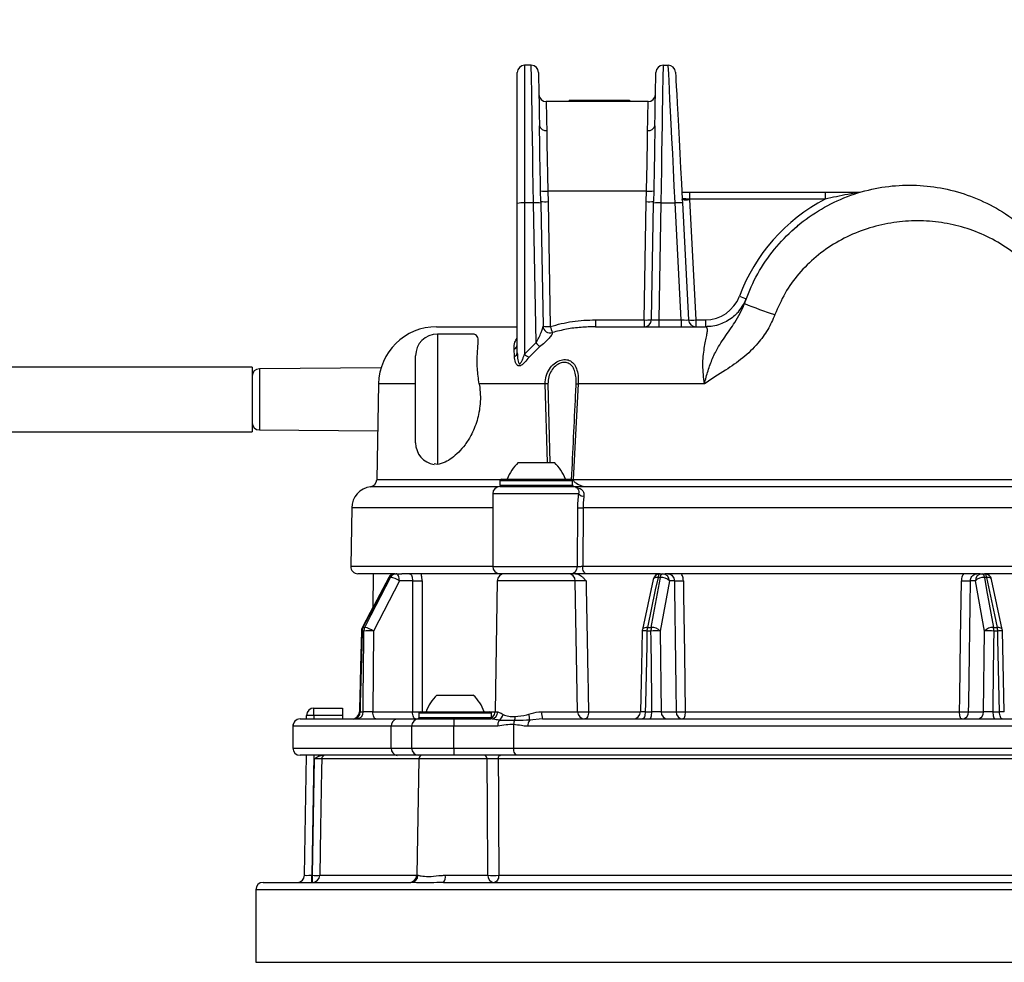
# Model space of a CAD drawing. Units: millimetres. Extents: x 664 to 2960, y 507 to 2635.
# Drawn here: x 1083 to 1218, y 2096 to 2226 of the extents above; entities that cross this region are included whole.
import ezdxf

# ---------------------------------------------------------------- set-up
doc = ezdxf.new("R2010")
doc.units = ezdxf.units.MM
doc.header["$LTSCALE"] = 10
doc.layers.add('MAßLINIE_ZEICHNUNGEN', color=8, linetype='Continuous')
doc.styles.add('SLDTEXTSTYLE0', font='TXT', dxfattribs={"width": 0.605})
doc.dimstyles.new('SLDDIMSTYLE0', dxfattribs={"dimtxt": 30.819824, "dimasz": 30, "dimexe": 0, "dimexo": 0.0625, "dimgap": 7.704956, "dimtad": 1, "dimdec": 0, "dimrnd": 1e-09, "dimzin": 12, "dimdsep": 46, "dimtxsty": 'SLDTEXTSTYLE0', "dimsah": 1, "dimcen": 0.09, "dimadec": 0, "dimazin": 3, "dimtfac": 1, "dimtdec": 0, "dimtofl": 0, "dimtmove": 0, "dimatfit": 3, "dimfxl": 0, "dimfrac": 2, "dimtolj": 1, "dimtzin": 12, "dimarcsym": 0})

# ---------------------------------------------------------------- blocks, each defined once
blk = doc.blocks.new('_D')
at = {"layer": 'MAßLINIE_ZEICHNUNGEN', "color": 7}
for p, q in [((1218.41, 2531), (695.81, 2531)), ((705.81, 1877.09), (705.81, 2531)), ((892.56, 1877.09), (695.81, 1877.09))]:
    blk.add_line(p, q, dxfattribs=at)
for points in [[(705.81, 2531), (701.31, 2501), (710.31, 2501)], [(705.81, 1877.09), (710.31, 1907.09), (701.31, 1907.09)]]:
    blk.add_solid(points, dxfattribs=at)
at = {"layer": 'MAßLINIE_ZEICHNUNGEN', "color": 7, "insert": (664.88, 2194.03), "char_height": 31.75, "attachment_point": 1, "rotation": 90, "style": 'SLDTEXTSTYLE0'}
blk.add_mtext('654', dxfattribs=at)

msp = doc.modelspace()

# ---------------------------------------------------------------- linework, layer by layer
at = {"color": 7, "linetype": 'Continuous', "lineweight": 25}
for p, q in [((1152.06, 2219.59), (1152.06, 2200.64)), ((1152.99, 2219.59), (1152.06, 2219.59)), ((1171.13, 2219.59), (1171.84, 2219.59)), ((1151.06, 2200.58), (1151.06, 2218.59)), ((1169.07, 2214.59), (1155.04, 2214.59)), ((1158.18, 2214.79), (1158.18, 2214.59)), ((1158.18, 2214.79), (1159.05, 2214.79)), ((1159.05, 2214.79), (1159.05, 2214.59)), ((1159.05, 2214.79), (1159.09, 2214.79)), ((1159.09, 2214.79), (1159.09, 2214.59)), ((1159.09, 2214.79), (1159.14, 2214.79)), ((1159.14, 2214.79), (1159.14, 2214.59)), ((1159.14, 2214.79), (1160.48, 2214.79)), ((1160.48, 2214.79), (1160.48, 2214.59)), ((1160.48, 2214.79), (1165.54, 2214.79)), ((1165.54, 2214.79), (1165.54, 2214.59)), ((1165.54, 2214.79), (1165.61, 2214.79)), ((1165.61, 2214.59), (1165.61, 2214.79)), ((1165.61, 2214.79), (1166.5, 2214.79)), ((1166.5, 2214.79), (1166.5, 2214.59)), ((1154.3, 2200.86), (1154.27, 2202.3)), ((1155.27, 2202.27), (1155.3, 2200.83)), ((1168.84, 2202.27), (1155.27, 2202.27)), ((1168.82, 2200.83), (1168.84, 2202.27)), ((1169.84, 2202.3), (1169.82, 2200.86)), ((1174.76, 2202.11), (1174.76, 2201.16)), ((1174.76, 2202.11), (1193.42, 2202.11)), ((1193.42, 2202.11), (1193.42, 2201.16)), ((1151.06, 2180), (1151.06, 2200.58)), ((1153.3, 2200.64), (1152.06, 2200.64)), ((1152.06, 2200.64), (1152.06, 2179.8)), ((1153.64, 2181.42), (1153.3, 2200.64)), ((1154.3, 2200.86), (1154.3, 2200.6)), ((1154.3, 2200.6), (1154.6, 2183.67)), ((1155.3, 2200.83), (1155.6, 2183.63)), ((1168.53, 2184.54), (1168.82, 2200.83)), ((1169.53, 2184.57), (1169.81, 2200.6)), ((1169.81, 2200.6), (1169.82, 2200.86)), ((1170.81, 2200.64), (1170.53, 2184.54)), ((1170.81, 2200.64), (1172.79, 2200.64)), ((1173.63, 2184.54), (1172.79, 2200.64)), ((1173.76, 2201.16), (1173.76, 2201.17)), ((1173.76, 2201.09), (1173.76, 2201.16)), ((1173.76, 2201.09), (1173.79, 2200.64)), ((1173.79, 2200.64), (1174.63, 2184.54)), ((1174.76, 2201.16), (1174.76, 2201.09)), ((1193.42, 2201.16), (1174.76, 2201.16)), ((1174.76, 2201.09), (1175.63, 2184.54)), ((1161.83, 2184.54), (1161.83, 2183.59)), ((1161.83, 2184.54), (1168.53, 2184.54)), ((1168.53, 2184.54), (1168.53, 2183.59)), ((1170.53, 2184.54), (1173.63, 2184.54)), ((1170.53, 2184.54), (1170.53, 2183.59)), ((1173.63, 2184.54), (1173.63, 2183.59)), ((1175.63, 2184.54), (1175.63, 2183.59)), ((1175.63, 2184.54), (1176.95, 2184.54)), ((1176.95, 2184.54), (1176.95, 2183.59)), ((1139.95, 2183.59), (1151.06, 2183.59)), ((1144.62, 2182.59), (1140.06, 2182.59)), ((1140.06, 2182.59), (1140.06, 2164.62)), ((1155.88, 2182.79), (1155.88, 2182.79)), ((1161.83, 2183.59), (1176.95, 2183.59)), ((1152.06, 2179.8), (1153.64, 2181.42)), ((1150.67, 2179.51), (1150.62, 2180.51)), ((1154.13, 2180.82), (1152.65, 2179.38)), ((1137.06, 2167.59), (1137.06, 2179.59)), ((1114.56, 2178.04), (1014.56, 2178.04)), ((1114.56, 2178.04), (1114.56, 2169.14)), ((1132.31, 2177.94), (1115.55, 2177.8)), ((1115.55, 2177.8), (1115.55, 2169.7)), ((1131.95, 2175.73), (1131.72, 2162.54)), ((1137.06, 2175.73), (1131.95, 2175.73)), ((1154.9, 2175.73), (1145.81, 2175.73)), ((1155.22, 2164.89), (1154.9, 2175.73)), ((1155.28, 2175.75), (1155.53, 2164.89)), ((1159.46, 2175.73), (1158.77, 2162.54)), ((1176.83, 2175.73), (1159.46, 2175.73)), ((1014.56, 2169.14), (1114.56, 2169.14)), ((1115.55, 2169.7), (1115.55, 2169.38)), ((1115.55, 2169.38), (1131.84, 2169.24)), ((1140.06, 2164.62), (1139.62, 2164.71)), ((1151.17, 2164.89), (1153.67, 2164.89)), ((1153.67, 2164.89), (1156.17, 2164.89)), ((1131.72, 2162.54), (1148.74, 2162.54)), ((1148.67, 2162.39), (1148.67, 2161.79)), ((1158.67, 2162.39), (1148.67, 2162.39)), ((1148.87, 2162.59), (1158.47, 2162.59)), ((1158.67, 2161.79), (1158.67, 2162.39)), ((1158.77, 2162.54), (1227.34, 2162.54)), ((1148.45, 2161.56), (1130.86, 2161.56)), ((1148.67, 2161.79), (1153.67, 2161.79)), ((1148.67, 2161.59), (1158.67, 2161.59)), ((1153.67, 2161.79), (1158.67, 2161.79)), ((1158.8, 2161.59), (1158.67, 2161.86)), ((1158.67, 2161.59), (1160.29, 2161.59)), ((1227.21, 2161.56), (1158.9, 2161.56)), ((1147.67, 2160.59), (1147.67, 2150.59)), ((1159.53, 2160.59), (1147.67, 2160.59)), ((1128.26, 2158.64), (1128.12, 2150.61)), ((1147.67, 2158.64), (1128.26, 2158.64)), ((1159.33, 2150.59), (1159.38, 2158.65)), ((1160.11, 2158.64), (1160.06, 2150.61)), ((1226.01, 2158.64), (1160.11, 2158.64)), ((1128.12, 2150.61), (1147.67, 2150.61)), ((1147.67, 2150.59), (1159.33, 2150.59)), ((1160.06, 2150.61), (1226.05, 2150.61)), ((1134.25, 2149.59), (1129.12, 2149.59)), ((1133.37, 2149.06), (1129.71, 2142.16)), ((1131.23, 2149.59), (1131.19, 2144.95)), ((1134.82, 2148.61), (1131.26, 2141.7)), ((1133.61, 2149.09), (1133.47, 2149.09)), ((1134.25, 2149.59), (1134.39, 2149.59)), ((1134.39, 2149.59), (1135.18, 2149.59)), ((1136.64, 2148.61), (1134.82, 2148.61)), ((1148.67, 2149.59), (1135.18, 2149.59)), ((1148.31, 2148.61), (1147.99, 2130.57)), ((1159.04, 2148.61), (1148.31, 2148.61)), ((1158.39, 2149.59), (1148.67, 2149.59)), ((1159.36, 2130.57), (1159.04, 2148.61)), ((1170.73, 2149.59), (1160.57, 2149.59)), ((1169.76, 2148.8), (1168.28, 2141.9)), ((1170.2, 2149.59), (1170.04, 2149.3)), ((1170.76, 2149.09), (1170.44, 2149.09)), ((1170.73, 2149.59), (1171.05, 2149.59)), ((1171.99, 2148.61), (1170.74, 2141.7)), ((1171.05, 2149.59), (1171.35, 2149.59)), ((1214.77, 2149.59), (1171.41, 2149.59)), ((1172.68, 2148.61), (1171.99, 2148.61)), ((1214.12, 2148.61), (1213.44, 2148.61)), ((1215.37, 2141.7), (1214.12, 2148.61)), ((1214.77, 2149.59), (1215.06, 2149.59)), ((1215.06, 2149.59), (1215.38, 2149.59)), ((1215.68, 2149.09), (1215.36, 2149.09)), ((1225.54, 2149.59), (1215.38, 2149.59)), ((1216.03, 2149.33), (1215.94, 2149.59)), ((1217.83, 2141.9), (1216.36, 2148.8)), ((1129.59, 2141.71), (1129.48, 2136.71)), ((1129.93, 2141.7), (1129.68, 2141.7)), ((1129.8, 2142.19), (1130.05, 2142.19)), ((1131.26, 2141.7), (1131.16, 2130.57)), ((1169.46, 2141.7), (1168.91, 2141.7)), ((1168.96, 2142.19), (1169.51, 2142.19)), ((1170.74, 2141.7), (1170.86, 2130.57)), ((1215.26, 2130.57), (1215.37, 2141.7)), ((1216.6, 2142.19), (1217.15, 2142.19)), ((1217.2, 2141.7), (1216.65, 2141.7)), ((1218.1, 2130.57), (1217.85, 2141.71)), ((1129.39, 2133.17), (1129.33, 2130.57)), ((1140, 2132.89), (1142.5, 2132.89)), ((1142.5, 2132.89), (1145, 2132.89)), ((1123.06, 2130.09), (1123.06, 2131.09)), ((1123.06, 2131.09), (1126.97, 2131.09)), ((1121.15, 2129.59), (1134.52, 2129.59)), ((1123.06, 2130.09), (1122.06, 2130.09)), ((1122.06, 2129.59), (1122.06, 2130.09)), ((1127, 2130.09), (1123.06, 2130.09)), ((1123.06, 2130.09), (1123.06, 2129.59)), ((1127, 2130.09), (1127, 2129.59)), ((1129.42, 2130.57), (1129.84, 2130.57)), ((1131.16, 2130.57), (1136.64, 2130.57)), ((1134.52, 2129.59), (1137.5, 2129.59)), ((1137.5, 2130.39), (1137.5, 2129.79)), ((1147.5, 2130.39), (1137.5, 2130.39)), ((1137.5, 2129.79), (1142.5, 2129.79)), ((1137.5, 2129.59), (1142.34, 2129.59)), ((1137.7, 2130.59), (1147.3, 2130.59)), ((1142.34, 2129.59), (1147.42, 2129.59)), ((1142.5, 2129.79), (1147.5, 2129.79)), ((1147.36, 2130.58), (1147.99, 2130.58)), ((1147.5, 2129.79), (1147.5, 2130.39)), ((1147.99, 2130.57), (1148.36, 2130.57)), ((1154.54, 2129.59), (1152.76, 2129.43)), ((1154.41, 2130.57), (1159.36, 2130.57)), ((1154.54, 2129.59), (1231.57, 2129.59)), ((1160.87, 2130.58), (1168.01, 2130.58)), ((1168.66, 2130.57), (1169.58, 2130.57)), ((1170.86, 2130.57), (1172.92, 2130.57)), ((1174.17, 2130.58), (1211.95, 2130.58)), ((1213.19, 2130.57), (1215.26, 2130.57)), ((1216.53, 2130.57), (1217.45, 2130.57)), ((1120.15, 2128.59), (1120.15, 2125.59)), ((1120.15, 2128.59), (1120.15, 2125.59)), ((1133.7, 2128.59), (1120.15, 2128.59)), ((1120.15, 2128.59), (1120.15, 2128.59)), ((1133.7, 2125.59), (1133.7, 2128.59)), ((1136.5, 2128.59), (1133.7, 2128.59)), ((1136.5, 2128.59), (1136.5, 2125.59)), ((1142.3, 2128.59), (1136.5, 2128.59)), ((1142.3, 2125.59), (1142.3, 2128.59)), ((1148.36, 2128.59), (1142.3, 2128.59)), ((1150.55, 2128.85), (1150.55, 2125.59)), ((1233.6, 2128.59), (1152.51, 2128.59)), ((1120.15, 2125.59), (1133.7, 2125.59)), ((1120.15, 2125.59), (1120.15, 2125.59)), ((1133.7, 2125.59), (1136.5, 2125.59)), ((1136.5, 2125.59), (1142.3, 2125.59)), ((1142.3, 2125.59), (1150.55, 2125.59)), ((1150.55, 2125.59), (1235.56, 2125.59)), ((1134.52, 2124.59), (1121.15, 2124.59)), ((1121.77, 2108.07), (1122.06, 2124.59)), ((1123.06, 2124.59), (1122.77, 2108.07)), ((1122.86, 2108.07), (1123.13, 2124.1)), ((1137.49, 2124.1), (1124.13, 2124.1)), ((1137.5, 2124.59), (1134.52, 2124.59)), ((1137.49, 2124.1), (1137.21, 2108.07)), ((1146.91, 2124.1), (1137.49, 2124.1)), ((1142.34, 2124.59), (1137.5, 2124.59)), ((1151.14, 2124.59), (1142.34, 2124.59)), ((1237.68, 2124.1), (1148.44, 2124.1)), ((1234.98, 2124.59), (1151.14, 2124.59)), ((1122.77, 2107.09), (1122.77, 2108.07)), ((1122.77, 2108.07), (1122.86, 2108.07)), ((1122.86, 2107.09), (1122.86, 2108.07)), ((1123.86, 2108.07), (1137.21, 2108.07)), ((1137.21, 2108.07), (1137.39, 2108.07)), ((1141.15, 2108.07), (1147.01, 2108.07)), ((1148.51, 2108.07), (1237.6, 2108.07)), ((1116.06, 2107.09), (1136.42, 2107.09)), ((1140.89, 2107.09), (1219.39, 2107.09)), ((1115.06, 2106.09), (1115.06, 2096.09)), ((1219.73, 2106.09), (1115.06, 2106.09)), ((1115.06, 2096.09), (1219.73, 2096.09))]:
    msp.add_line(p, q, dxfattribs=at)
at = {"color": 7, "linetype": 'Continuous', "lineweight": 25, "flags": 128}
for points in [[(1153.3, 2200.64), (1153.26, 2202.96), (1153.22, 2205.23), (1153.19, 2207.43), (1153.15, 2209.52), (1153.12, 2211.47), (1153.09, 2213.27), (1153.06, 2214.88), (1153.04, 2216.27), (1153.02, 2217.45), (1153.01, 2218.37), (1152.99, 2219.05), (1152.99, 2219.45), (1152.99, 2219.59)], [(1171.13, 2219.59), (1171.12, 2219.45), (1171.12, 2219.05), (1171.11, 2218.37), (1171.09, 2217.45), (1171.07, 2216.27), (1171.05, 2214.88), (1171.02, 2213.27), (1170.99, 2211.47), (1170.96, 2209.52), (1170.92, 2207.43), (1170.89, 2205.23), (1170.85, 2202.96), (1170.81, 2200.64)], [(1172.79, 2200.64), (1172.67, 2202.96), (1172.56, 2205.23), (1172.45, 2207.43), (1172.35, 2209.52), (1172.25, 2211.47), (1172.16, 2213.27), (1172.08, 2214.88), (1172.01, 2216.27), (1171.95, 2217.45), (1171.91, 2218.37), (1171.87, 2219.05), (1171.85, 2219.45), (1171.84, 2219.59)], [(1153.99, 2218.61), (1153.99, 2218.48), (1153.99, 2218.12), (1154, 2217.51), (1154.02, 2216.67), (1154.04, 2215.62), (1154.06, 2214.35), (1154.09, 2212.9), (1154.11, 2211.27)], [(1170, 2211.27), (1170.03, 2212.9), (1170.05, 2214.35), (1170.07, 2215.62), (1170.09, 2216.67), (1170.11, 2217.51), (1170.12, 2218.12), (1170.12, 2218.48), (1170.13, 2218.61)], [(1172.84, 2218.64), (1172.85, 2218.52), (1172.87, 2218.14), (1172.9, 2217.53), (1172.95, 2216.68), (1173, 2215.6), (1173.07, 2214.32), (1173.15, 2212.84), (1173.23, 2211.19), (1173.33, 2209.39), (1173.43, 2207.46), (1173.54, 2205.43), (1173.65, 2203.32), (1173.76, 2201.17)], [(1155.04, 2214.59), (1155.04, 2214.42), (1155.05, 2213.92), (1155.07, 2213.1), (1155.09, 2211.98), (1155.11, 2210.59)], [(1169, 2210.59), (1169.02, 2211.98), (1169.05, 2213.1), (1169.06, 2213.92), (1169.07, 2214.42), (1169.07, 2214.59)], [(1160.57, 2149.59), (1160.47, 2149.61), (1160.37, 2149.67), (1160.28, 2149.76), (1160.21, 2149.89), (1160.14, 2150.04), (1160.1, 2150.22), (1160.07, 2150.41), (1160.06, 2150.61)], [(1133.47, 2149.09), (1132.55, 2147.36), (1129.8, 2142.19)], [(1130.05, 2142.19), (1130.94, 2143.92), (1133.61, 2149.09)], [(1133.47, 2149.09), (1133.4, 2149.08), (1133.37, 2149.06)], [(1134.82, 2148.61), (1134.81, 2148.8), (1134.78, 2148.98), (1134.74, 2149.15), (1134.69, 2149.3), (1134.63, 2149.42), (1134.55, 2149.51), (1134.48, 2149.57), (1134.39, 2149.59)], [(1137.95, 2148.61), (1137.95, 2146.62), (1137.95, 2138.62), (1137.95, 2130.58)], [(1170.44, 2149.09), (1170.06, 2147.36), (1168.96, 2142.19)], [(1169.51, 2142.19), (1169.82, 2143.92), (1170.76, 2149.09)], [(1170.44, 2149.09), (1170.26, 2149.08), (1170.1, 2149.06), (1169.97, 2149.01), (1169.86, 2148.95), (1169.79, 2148.88), (1169.76, 2148.8)], [(1170.73, 2149.59), (1170.69, 2149.58), (1170.64, 2149.55), (1170.6, 2149.51), (1170.56, 2149.45), (1170.52, 2149.38), (1170.49, 2149.3), (1170.46, 2149.2), (1170.44, 2149.09)], [(1170.76, 2149.09), (1170.78, 2149.2), (1170.81, 2149.3), (1170.84, 2149.38), (1170.88, 2149.45), (1170.92, 2149.51), (1170.96, 2149.55), (1171.01, 2149.58), (1171.05, 2149.59)], [(1173.92, 2148.61), (1173.95, 2146.62), (1174.06, 2138.62), (1174.17, 2130.58)], [(1211.95, 2130.58), (1211.97, 2132.58), (1212.08, 2140.58), (1212.19, 2148.61)], [(1215.06, 2149.59), (1215.11, 2149.58), (1215.15, 2149.55), (1215.19, 2149.51), (1215.23, 2149.45), (1215.27, 2149.38), (1215.3, 2149.3), (1215.33, 2149.2), (1215.36, 2149.09)], [(1215.36, 2149.09), (1215.67, 2147.36), (1216.6, 2142.19)], [(1215.68, 2149.09), (1215.65, 2149.2), (1215.62, 2149.3), (1215.59, 2149.38), (1215.55, 2149.45), (1215.51, 2149.51), (1215.47, 2149.55), (1215.42, 2149.58), (1215.38, 2149.59)], [(1217.15, 2142.19), (1216.78, 2143.92), (1215.68, 2149.09)], [(1216.36, 2148.8), (1216.32, 2148.88), (1216.25, 2148.95), (1216.14, 2149.01), (1216.01, 2149.06), (1215.85, 2149.08), (1215.68, 2149.09)], [(1131.19, 2144.95), (1130.81, 2144.23), (1129.71, 2142.16)], [(1129.59, 2141.71), (1129.48, 2136.71), (1129.33, 2130.57)], [(1129.68, 2141.7), (1129.64, 2139.7), (1129.45, 2131.71), (1129.42, 2130.57)], [(1129.8, 2142.19), (1129.74, 2142.18), (1129.71, 2142.16)], [(1129.84, 2130.57), (1129.85, 2132.57), (1129.92, 2140.57), (1129.93, 2141.7)], [(1168.26, 2141.71), (1168.15, 2136.79), (1168.01, 2130.57)], [(1168.96, 2142.19), (1168.78, 2142.18), (1168.63, 2142.15), (1168.49, 2142.11), (1168.39, 2142.05), (1168.32, 2141.98), (1168.28, 2141.9)], [(1168.91, 2141.7), (1168.87, 2139.7), (1168.69, 2131.71), (1168.66, 2130.57)], [(1169.58, 2130.57), (1169.56, 2132.57), (1169.47, 2140.57), (1169.46, 2141.7)], [(1216.65, 2141.7), (1216.63, 2139.7), (1216.54, 2131.71), (1216.53, 2130.57)], [(1217.83, 2141.9), (1217.8, 2141.98), (1217.72, 2142.05), (1217.62, 2142.11), (1217.49, 2142.15), (1217.33, 2142.18), (1217.15, 2142.19)], [(1217.45, 2130.57), (1217.41, 2132.57), (1217.23, 2140.57), (1217.2, 2141.7)], [(1131.59, 2129.59), (1131.51, 2129.61), (1131.43, 2129.66), (1131.35, 2129.75), (1131.29, 2129.88), (1131.24, 2130.02), (1131.2, 2130.19), (1131.17, 2130.38), (1131.16, 2130.57)], [(1137.06, 2129.59), (1136.98, 2129.61), (1136.9, 2129.66), (1136.83, 2129.75), (1136.76, 2129.88), (1136.71, 2130.02), (1136.67, 2130.19), (1136.65, 2130.38), (1136.64, 2130.57)], [(1147.49, 2129.72), (1147.49, 2129.75), (1147.5, 2129.79)], [(1160.87, 2130.58), (1160.86, 2130.39), (1160.83, 2130.2), (1160.78, 2130.03), (1160.71, 2129.88), (1160.63, 2129.76), (1160.54, 2129.66), (1160.45, 2129.61), (1160.35, 2129.59)], [(1168.66, 2130.57), (1168.65, 2130.38), (1168.63, 2130.19), (1168.6, 2130.02), (1168.56, 2129.88), (1168.5, 2129.75), (1168.44, 2129.66), (1168.38, 2129.61), (1168.31, 2129.59)], [(1169.25, 2129.59), (1169.31, 2129.61), (1169.37, 2129.66), (1169.43, 2129.75), (1169.48, 2129.88), (1169.52, 2130.02), (1169.55, 2130.19), (1169.57, 2130.38), (1169.58, 2130.57)], [(1174.17, 2130.58), (1174.16, 2130.39), (1174.14, 2130.2), (1174.11, 2130.03), (1174.08, 2129.88), (1174.03, 2129.76), (1173.98, 2129.66), (1173.92, 2129.61), (1173.86, 2129.59)], [(1212.25, 2129.59), (1212.19, 2129.61), (1212.13, 2129.66), (1212.08, 2129.76), (1212.04, 2129.88), (1212, 2130.03), (1211.97, 2130.2), (1211.95, 2130.39), (1211.95, 2130.58)], [(1216.53, 2130.57), (1216.54, 2130.38), (1216.56, 2130.19), (1216.59, 2130.02), (1216.63, 2129.88), (1216.68, 2129.75), (1216.74, 2129.66), (1216.8, 2129.61), (1216.87, 2129.59)], [(1217.8, 2129.59), (1217.73, 2129.61), (1217.67, 2129.66), (1217.61, 2129.75), (1217.56, 2129.88), (1217.51, 2130.02), (1217.48, 2130.19), (1217.46, 2130.38), (1217.45, 2130.57)], [(1151.14, 2124.59), (1151.02, 2124.61), (1150.91, 2124.66), (1150.81, 2124.76), (1150.72, 2124.88), (1150.65, 2125.03), (1150.6, 2125.21), (1150.57, 2125.39), (1150.55, 2125.59)], [(1124.13, 2124.1), (1124.1, 2122.59), (1123.97, 2114.59), (1123.86, 2108.07)], [(1148.44, 2124.1), (1148.44, 2124.19), (1148.46, 2124.29), (1148.49, 2124.37), (1148.53, 2124.45), (1148.58, 2124.51), (1148.64, 2124.55), (1148.7, 2124.58), (1148.76, 2124.59)], [(1148.51, 2108.07), (1148.49, 2107.88), (1148.46, 2107.69), (1148.4, 2107.52), (1148.32, 2107.38), (1148.22, 2107.25), (1148.11, 2107.16), (1147.99, 2107.11), (1147.86, 2107.09)]]:
    msp.add_lwpolyline(points, dxfattribs=at)
at = {"color": 7, "linetype": 'Continuous', "lineweight": 25}
for centre, radius, start, end in [((1152.06, 2218.59), 1, 90, 180), ((1152.99, 2218.59), 1, 1, 90), ((1171.13, 2218.59), 1, 90, 179), ((1171.84, 2218.59), 1, 3, 90), ((1155.04, 2215.59), 1, 181, 270), ((1169.07, 2215.59), 1, 270, 359), ((1154.98, 2211.47), 0.886, 193.0388, 278.8956), ((1169.14, 2211.47), 0.886, 261.1043, 346.9612), ((1154.92, 2207.49), 5.23, 262.8215, 273.7821), ((1169.19, 2207.49), 5.23, 266.2179, 277.1785), ((1151.81, 2195.82), 4.82, 87.0371, 98.9548), ((1153.63, 2195.83), 4.82, 82.0425, 93.9611), ((1154.96, 2205.63), 4.82, 262.0413, 273.9624), ((1169.15, 2205.63), 4.82, 266.0376, 277.9587), ((1170.48, 2195.83), 4.82, 86.0388, 97.9575), ((1173.29, 2195.85), 4.81, 84.0433, 95.9567), ((1174.26, 2205.88), 4.81, 264.0433, 275.9567), ((1205.06, 2179.04), 25, 117.7336, 159.5127), ((1176.95, 2189.54), 5, 270, 339.5127), ((1183.62, 2192.4), 5.02, 246.7496, 257.9939), ((1176.95, 2189.59), 6, 316.2411, 339.5127), ((1204.71, 2242.23), 59.8, 248.0103, 252.2898), ((1155.58, 2183.73), 0.989, 183.4597, 287.6566), ((1155.58, 2183.73), 0.989, 183.4573, 287.6506), ((1155.26, 2188.44), 4.82, 262.0413, 273.9623), ((1168.53, 2184.59), 1, 270, 359), ((1168.86, 2189.34), 4.82, 266.0377, 277.9587), ((1175.63, 2184.59), 1, 183, 270), ((1175.13, 2189.32), 4.81, 264.0433, 275.9567), ((1139.95, 2175.59), 8, 90, 179), ((1140.06, 2179.59), 3, 90, 180), ((1181.58, 2191.95), 27.28, 197.744, 199.6228), ((1150.34, 2181.17), 0.718, 292.9425, 356.2854), ((1168.57, 2193.28), 19.08, 218.4591, 220.8042), ((1150.47, 2180.06), 0.589, 289.899, 353.7854), ((1161.92, 2193.02), 16.5, 233.2679, 235.7906), ((1115.56, 2176.8), 1, 90.5, 180), ((1155.86, 2159.06), 16.69, 91.9969, 93.2943), ((1161.15, 2206.87), 31.19, 266.344, 266.8869), ((1115.56, 2170.38), 1, 180, 269.5), ((1140.06, 2167.59), 3, 180, 261.2896), ((1155.32, 2160.55), 6, 133.6607, 160.1166), ((1152.03, 2160.55), 6, 19.8834, 46.3393), ((1130.72, 2162.55), 1, 277.6344, 359), ((1148.87, 2162.39), 0.2, 90, 180), ((1158.47, 2162.39), 0.2, 0, 90), ((1160.51, 2188.7), 26.23, 265.8229, 266.2125), ((1131.26, 2158.59), 3, 97.6344, 179), ((1148.67, 2160.59), 1, 90, 180), ((1148.87, 2161.79), 0.2, 180, 270), ((1158.47, 2161.79), 0.2, 270, 0), ((1158.67, 2160.59), 1, 41.7655, 90), ((1160.08, 2160.92), 0.639, 211.5952, 283.8787), ((1159.96, 2176.94), 18.3, 268.1728, 270.4563), ((1129.12, 2150.59), 1, 179, 270), ((1148.67, 2150.59), 1, 180, 270), ((1158.36, 2150.56), 0.973, 271.7226, 1.6247), ((1134.25, 2148.59), 1, 90, 152.0498), ((1134.27, 2148.69), 0.897, 91.1736, 153.7609), ((1134.41, 2148.69), 0.894, 91.2061, 153.8542), ((1133.17, 2146.23), 2.89, 55.2021, 81.199), ((1137.05, 2184.67), 36.07, 269.3371, 271.424), ((1149.31, 2148.59), 1, 90, 179), ((1158.04, 2148.59), 1, 1, 90), ((1170.73, 2148.59), 1, 90, 167.9289), ((1170.87, 2147.56), 1.53, 43.0102, 94.263), ((1171.02, 2148.62), 0.97, 359.2323, 88.2046), ((1173, 2191.72), 43.11, 269.5703, 271.2303), ((1213.11, 2191.72), 43.11, 268.7697, 270.4297), ((1215.09, 2148.62), 0.97, 91.7955, 180.7676), ((1215.24, 2147.56), 1.53, 85.7369, 136.9898), ((1215.38, 2148.59), 1, 12.0711, 90), ((1130.59, 2141.69), 1, 152.0508, 178.675), ((1129.67, 2142.26), 0.555, 261.7108, 271.2204), ((1130.76, 2141.69), 1.08, 152.5141, 179.2161), ((1131.01, 2141.69), 1.08, 152.6123, 179.2238), ((1130.59, 2112.5), 29.21, 88.6985, 91.3015), ((1129.61, 2139.33), 2.89, 55.2149, 81.1668), ((1169.26, 2141.69), 1, 167.9294, 178.7198), ((1168.51, 2132.26), 9.45, 87.5887, 91.554), ((1171.49, 2141.7), 2.58, 169.1262, 179.9138), ((1172.1, 2141.7), 2.64, 169.3692, 179.918), ((1170.1, 2114.99), 26.72, 88.6302, 91.3698), ((1169.62, 2140.66), 1.53, 43.0046, 94.2274), ((1216.49, 2140.66), 1.53, 85.7726, 136.9953), ((1216.01, 2114.99), 26.72, 88.6302, 91.3698), ((1214.01, 2141.7), 2.64, 0.0821, 10.6298), ((1214.62, 2141.7), 2.58, 0.0877, 10.8732), ((1217.63, 2127.6), 14.11, 89.1008, 91.7568), ((1216.85, 2141.69), 1, 1.2802, 12.0706), ((1144.14, 2128.55), 6, 133.6607, 160.1166), ((1140.86, 2128.55), 6, 19.8834, 46.3393), ((1123.06, 2130.09), 1, 90, 180), ((1121.15, 2128.59), 1, 90, 180), ((1121.15, 2128.59), 0.999, 90.0358, 180.0358), ((1128.33, 2130.59), 1, 270.0074, 358.8269), ((1128.47, 2130.54), 0.956, 272.7897, 1.657), ((1128.89, 2130.54), 0.953, 272.9902, 1.8294), ((1134.62, 2128.67), 0.921, 96.4968, 185.2784), ((1137.5, 2128.59), 1, 90.0149, 180.0148), ((1137.05, 2177.24), 46.67, 269.4891, 270.695), ((1137.06, 2130.41), 0.817, 270.2608, 303.5918), ((1137.7, 2130.39), 0.2, 90, 180), ((1137.7, 2129.79), 0.2, 180, 270), ((1150.09, 2128.84), 7.79, 174.4717, 181.8377), ((1146.99, 2130.59), 1, 270, 359), ((1147.3, 2130.39), 0.2, 0, 90), ((1147.39, 2130.56), 0.968, 271.9172, 0.8795), ((1147.87, 2130.47), 1.25, 302.4006, 348.2599), ((1149.05, 2129.87), 1.71, 344.046, 2.0768), ((1149.59, 2129.38), 3.17, 0.9088, 15.9528), ((1156.4, 2130.33), 2, 173.1541, 201.8335), ((1159.92, 2152.7), 22.14, 268.5354, 272.4402), ((1160.36, 2130.59), 1, 181, 270), ((1167.01, 2130.59), 1, 270.0108, 358.8961), ((1171.83, 2130.56), 0.97, 179.2329, 268.2042), ((1173.24, 2173.84), 43.27, 269.5779, 271.2258), ((1173.89, 2130.56), 0.97, 179.2325, 268.2044), ((1212.87, 2173.84), 43.27, 268.7742, 270.4221), ((1212.22, 2130.56), 0.97, 271.7957, 0.7674), ((1214.29, 2130.56), 0.97, 271.7957, 0.7674), ((1149.99, 2128.65), 1.63, 152.2789, 182.137), ((1152.16, 2128.75), 1.61, 156.1714, 176.4055), ((1153.84, 2128.65), 1.33, 144.0932, 182.4361), ((1121.15, 2125.59), 1, 180, 270), ((1121.15, 2125.59), 0.999, 179.9642, 269.9642), ((1134.62, 2125.5), 0.921, 174.7216, 263.5032), ((1137.5, 2125.59), 1, 179.9852, 269.9851), ((1150.09, 2125.34), 7.79, 178.1623, 185.5283), ((1124.63, 2124.09), 0.5, 90.0324, 179.0335), ((1137.99, 2124.09), 0.5, 90, 179), ((1146.44, 2124.12), 0.472, 357.5117, 86.2179), ((1120.77, 2108.09), 1, 270, 359), ((1122.86, 2108.09), 0.999, 270.0378, 359.0392), ((1123.36, 2124.16), 16.1, 268.2225, 271.7775), ((1136.21, 2108.09), 1, 270, 359), ((1136.4, 2108.07), 0.983, 270.9614, 359.9733), ((1140, 2107.85), 1.17, 319.7229, 11.1237), ((1147.94, 2108.02), 0.933, 176.7285, 265.2221), ((1147.76, 2136.89), 28.83, 268.513, 271.487), ((1116.06, 2106.09), 1, 90, 180)]:
    msp.add_arc(centre, radius, start, end, dxfattribs=at)
for centre, major_axis, ratio, start_param, end_param in [((1170.53, 2184.59), (1, 0.02), 0.052264, 3.139763, 4.709646), ((1173.63, 2184.59), (1, -0.05), 0.051695, 4.720561, 6.288618), ((1210.03, -85.33), (-34.8, 4716.64), 0.0137, 1.077288, 1.081624), ((1230.8, -85.33), (-77.37, 4716.64), 0.005169, 1.077304, 1.08164), ((1155.32, -85.33), (77.37, 4716.64), 0.005169, 5.201545, 5.205881), ((1123.06, 2181.88), (0, 57.29), 0.017455, 3.14144, 3.141593), ((1122.77, 2108.09), (1, 0.02), 0.017429, 3.140984, 4.711476)]:
    msp.add_ellipse(centre, major_axis=major_axis, ratio=ratio, start_param=start_param, end_param=end_param, dxfattribs=at)
for points, knots in [([(1029.33, 2219.33), (1033.1, 2221.4), (1036.73, 2223.68), (1043.72, 2228.64), (1047.08, 2231.33), (1051.89, 2235.67), (1053.46, 2237.16), (1055.76, 2239.49), (1056.51, 2240.28), (1058.01, 2241.88), (1058.74, 2242.7), (1062.35, 2246.81), (1065.03, 2250.25), (1069.95, 2257.42), (1072.21, 2261.15), (1075.26, 2266.96), (1076.22, 2268.93), (1077.58, 2271.94), (1078.02, 2272.96), (1078.87, 2274.99), (1079.28, 2276.02), (1081.24, 2281.15), (1082.55, 2285.33), (1084.67, 2293.79), (1085.48, 2298.09), (1086.3, 2304.63), (1086.52, 2306.82), (1086.81, 2311.25), (1086.89, 2313.45), (1086.92, 2320.04), (1086.68, 2324.41), (1085.69, 2333.09), (1084.94, 2337.41), (1083.66, 2342.77), (1083.39, 2343.84), (1082.82, 2345.97), (1082.51, 2347.04), (1081.55, 2350.22), (1080.85, 2352.31), (1078.56, 2358.5), (1076.81, 2362.51), (1072.82, 2370.3), (1070.6, 2374.09), (1066.9, 2379.59), (1065.6, 2381.4), (1062.91, 2384.92), (1061.52, 2386.64), (1057.19, 2391.66), (1054.12, 2394.82), (1050.85, 2397.81)], [0, 0, 0, 0, 0.0625, 0.0625, 0.125, 0.125, 0.15625, 0.15625, 0.171875, 0.171875, 0.1875, 0.1875, 0.25, 0.25, 0.3125, 0.3125, 0.34375, 0.34375, 0.359375, 0.359375, 0.375, 0.375, 0.4375, 0.4375, 0.5, 0.5, 0.53125, 0.53125, 0.5625, 0.5625, 0.625, 0.625, 0.6875, 0.6875, 0.703125, 0.703125, 0.71875, 0.71875, 0.75, 0.75, 0.8125, 0.8125, 0.875, 0.875, 0.90625, 0.90625, 0.9375, 0.9375, 1, 1, 1, 1]), ([(1154.27, 2202.3), (1154.26, 2202.91), (1154.23, 2204.19), (1154.19, 2206.08), (1154.16, 2207.93), (1154.14, 2209.69), (1154.12, 2210.74), (1154.11, 2211.27)], [0, 0, 0, 0, 0.187294, 0.388757, 0.59341, 0.795106, 1, 1, 1, 1]), ([(1170, 2211.27), (1169.99, 2210.75), (1169.97, 2209.7), (1169.95, 2207.95), (1169.92, 2206.09), (1169.88, 2204.2), (1169.85, 2202.91), (1169.84, 2202.3)], [0, 0, 0, 0, 0.2016966, 0.4065902, 0.6080522, 0.8127056, 1, 1, 1, 1]), ([(1155.11, 2210.59), (1155.12, 2210.13), (1155.13, 2209.19), (1155.15, 2207.57), (1155.18, 2205.83), (1155.23, 2204.05), (1155.25, 2202.85), (1155.27, 2202.27)], [0, 0, 0, 0, 0.201059, 0.406396, 0.607459, 0.812807, 1, 1, 1, 1]), ([(1168.84, 2202.27), (1168.86, 2202.85), (1168.89, 2204.04), (1168.93, 2205.82), (1168.96, 2207.55), (1168.98, 2209.18), (1168.99, 2210.12), (1169, 2210.59)], [0, 0, 0, 0, 0.187193, 0.388257, 0.593604, 0.794663, 1, 1, 1, 1]), ([(1182.32, 2186.79), (1182.81, 2188.02), (1183.8, 2190.53), (1186.04, 2193.9), (1188.8, 2196.9), (1191.99, 2199.35), (1195.55, 2201.25), (1199.29, 2202.5), (1203.16, 2203.12), (1206.98, 2203.11), (1210.77, 2202.5), (1214.44, 2201.29), (1217.95, 2199.47), (1221.21, 2197), (1224.1, 2193.91), (1226.19, 2190.65), (1227.61, 2187.5), (1228.14, 2185.59), (1228.41, 2184.63)], [0, 0, 0, 0, 0.063306, 0.128441, 0.191761, 0.256937, 0.319466, 0.383842, 0.444617, 0.507057, 0.568322, 0.63115, 0.69635, 0.763275, 0.832999, 0.904954, 0.952071, 1, 1, 1, 1]), ([(1173.71, 2202.11), (1173.84, 2202.11), (1174.16, 2202.11), (1174.53, 2202.11), (1174.76, 2202.11)], [0, 0, 0, 0, 0.38955, 1, 1, 1, 1]), ([(1193.42, 2202.11), (1193.99, 2202.11), (1195.13, 2202.11), (1196.59, 2202.11), (1197.56, 2202.11), (1198.05, 2202.11), (1198.21, 2202.11), (1198.28, 2202.11)], [0, 0, 0, 0, 0.326199, 0.662019, 0.85958, 0.941706, 1, 1, 1, 1]), ([(1198.14, 2202.07), (1198.13, 2202.07), (1198.13, 2202.07), (1198.1, 2202.06), (1198, 2202.05), (1197.78, 2202.02), (1197.28, 2201.94), (1195.82, 2201.69), (1194.47, 2201.39), (1193.42, 2201.16)], [0, 0, 0, 0, 0.0098633, 0.0261108, 0.0341152, 0.0977714, 0.1706253, 0.3584316, 1, 1, 1, 1]), ([(1174.76, 2201.16), (1174.65, 2201.17), (1174.42, 2201.18), (1174.12, 2201.19), (1173.89, 2201.19), (1173.78, 2201.18), (1173.76, 2201.17), (1173.76, 2201.16)], [0, 0, 0, 0, 0.215247, 0.430055, 0.644412, 0.858884, 1, 1, 1, 1]), ([(1226.27, 2183.56), (1226.04, 2184.33), (1225.58, 2185.85), (1224.35, 2188.34), (1222.54, 2190.93), (1220.06, 2193.36), (1217.24, 2195.31), (1214.24, 2196.75), (1211.07, 2197.71), (1207.83, 2198.19), (1204.52, 2198.2), (1201.21, 2197.72), (1197.98, 2196.73), (1194.92, 2195.25), (1192.15, 2193.3), (1189.77, 2190.96), (1187.82, 2188.27), (1186.96, 2186.27), (1186.52, 2185.27)], [0, 0, 0, 0, 0.0455657, 0.0911591, 0.161459, 0.2318411, 0.2994105, 0.3669884, 0.4311305, 0.4952606, 0.5586406, 0.6220068, 0.6861678, 0.7503169, 0.8136196, 0.8769056, 0.9384646, 1, 1, 1, 1]), ([(1188.9, 2196.84), (1189.13, 2197.05), (1189.44, 2197.32), (1189.77, 2197.59), (1189.85, 2197.66)], [0, 0, 0, 0, 0.762102, 1, 1, 1, 1]), ([(1176.83, 2175.73), (1176.83, 2175.73), (1176.9, 2176.04), (1177.12, 2176.95), (1177.59, 2178.42), (1178.39, 2180.3), (1179.59, 2182.17), (1180.83, 2183.88), (1181.78, 2185.42), (1182.14, 2186.33), (1182.32, 2186.79)], [0, 0, 0, 0, 0.0014568, 0.0733686, 0.2160263, 0.3587964, 0.562235, 0.7662488, 0.8832402, 1, 1, 1, 1]), ([(1182.32, 2186.76), (1182.35, 2186.87), (1182.45, 2187.15), (1182.53, 2187.38), (1182.54, 2187.4), (1182.56, 2187.46), (1182.58, 2187.5), (1182.59, 2187.54), (1182.6, 2187.55)], [0, 0, 0, 0, 0.213359, 0.566776, 0.920125, 0.971713, 0.9916, 1, 1, 1, 1]), ([(1186.52, 2185.27), (1186.22, 2184.56), (1185.6, 2183.15), (1184.1, 2181.12), (1182.13, 2179.24), (1179.59, 2177.48), (1177.77, 2176.4), (1176.83, 2175.73), (1176.83, 2175.73)], [0, 0, 0, 0, 0.164612, 0.329392, 0.538199, 0.747699, 0.998519, 1, 1, 1, 1]), ([(1181.28, 2185.44), (1181.09, 2185.25), (1180.65, 2184.83), (1179.87, 2184.32), (1178.97, 2183.91), (1177.99, 2183.64), (1177.3, 2183.61), (1176.95, 2183.59)], [0, 0, 0, 0, 0.169253, 0.376302, 0.573384, 0.785688, 1, 1, 1, 1]), ([(1153.64, 2181.42), (1153.76, 2181.64), (1154.03, 2182.1), (1154.33, 2182.74), (1154.55, 2183.29), (1154.58, 2183.55), (1154.6, 2183.67)], [0, 0, 0, 0, 0.2731047, 0.5734104, 0.8063369, 1, 1, 1, 1]), ([(1155.6, 2183.63), (1156.6, 2183.9), (1158.65, 2184.45), (1160.76, 2184.51), (1161.83, 2184.54)], [0, 0, 0, 0, 0.493307, 1, 1, 1, 1]), ([(1145.81, 2175.73), (1145.71, 2176.45), (1145.49, 2178.04), (1145.55, 2179.8), (1145.65, 2181.01), (1145.7, 2181.85), (1145.53, 2182.45), (1145.04, 2182.62), (1144.62, 2182.59), (1144.62, 2182.59)], [0, 0, 0, 0, 0.187181, 0.415184, 0.535208, 0.655173, 0.826209, 0.998514, 1, 1, 1, 1]), ([(1155.88, 2182.79), (1155.87, 2182.69), (1155.84, 2182.49), (1155.45, 2182.01), (1154.87, 2181.42), (1154.37, 2181.01), (1154.13, 2180.82)], [0, 0, 0, 0, 0.219265, 0.452979, 0.736883, 1, 1, 1, 1]), ([(1161.83, 2183.59), (1161.17, 2183.57), (1159.83, 2183.54), (1157.83, 2183.3), (1156.53, 2182.96), (1155.88, 2182.79)], [0, 0, 0, 0, 0.33193, 0.664158, 1, 1, 1, 1]), ([(1176.83, 2175.73), (1176.72, 2176.6), (1176.51, 2178.35), (1176.74, 2180.33), (1176.98, 2181.62), (1177.14, 2182.42), (1177.27, 2183.2), (1177.2, 2183.54), (1177.02, 2183.59), (1176.96, 2183.59), (1176.95, 2183.59)], [0, 0, 0, 0, 0.207554, 0.418919, 0.525179, 0.631398, 0.735979, 0.93618, 0.988871, 1, 1, 1, 1]), ([(1150.62, 2180.51), (1150.61, 2180.84), (1150.6, 2181.38), (1150.93, 2181.84), (1151.06, 2182.02)], [0, 0, 0, 0, 0.6252904, 1, 1, 1, 1]), ([(1151.06, 2180), (1151.07, 2179.68), (1151.08, 2179.22), (1151.18, 2178.73), (1151.27, 2178.55), (1151.32, 2178.49), (1151.37, 2178.48), (1151.42, 2178.49), (1151.49, 2178.54), (1151.62, 2178.73), (1151.76, 2179.05), (1151.92, 2179.44), (1152.01, 2179.69), (1152.06, 2179.8)], [0, 0, 0, 0, 0.306138, 0.446177, 0.495922, 0.517726, 0.537177, 0.556669, 0.571852, 0.628185, 0.761153, 0.890086, 1, 1, 1, 1]), ([(1152.65, 2179.38), (1152.47, 2179.15), (1152.17, 2178.78), (1151.79, 2178.39), (1151.52, 2178.23), (1151.33, 2178.18), (1151.17, 2178.22), (1150.98, 2178.38), (1150.75, 2178.8), (1150.7, 2179.23), (1150.67, 2179.51)], [0, 0, 0, 0, 0.213016, 0.345546, 0.415266, 0.468715, 0.530488, 0.590439, 0.729218, 1, 1, 1, 1]), ([(1154.9, 2175.73), (1154.92, 2176.09), (1154.97, 2176.81), (1155.42, 2177.78), (1156.09, 2178.53), (1156.89, 2178.99), (1157.7, 2179.13), (1158.41, 2178.93), (1158.96, 2178.41), (1159.3, 2177.62), (1159.47, 2176.69), (1159.46, 2176.04), (1159.46, 2175.73)], [0, 0, 0, 0, 0.109207, 0.216726, 0.318763, 0.414418, 0.508256, 0.603972, 0.70241, 0.803001, 0.906527, 1, 1, 1, 1]), ([(1159.16, 2175.75), (1159.17, 2176.02), (1159.17, 2176.58), (1159.02, 2177.4), (1158.72, 2178.09), (1158.24, 2178.55), (1157.63, 2178.72), (1156.94, 2178.6), (1156.27, 2178.2), (1155.71, 2177.54), (1155.33, 2176.69), (1155.3, 2176.06), (1155.28, 2175.75)], [0, 0, 0, 0, 0.09468, 0.198931, 0.299321, 0.396974, 0.491815, 0.584797, 0.679636, 0.781304, 0.889413, 1, 1, 1, 1]), ([(1145.81, 2175.73), (1145.82, 2175.67), (1145.9, 2175.2), (1145.99, 2174.28), (1145.96, 2172.61), (1145.57, 2170.6), (1144.78, 2168.73), (1143.88, 2167.32), (1142.99, 2166.28), (1142.06, 2165.48), (1141.07, 2164.87), (1140.41, 2164.71), (1140.06, 2164.62)], [0, 0, 0, 0, 0.009881, 0.08753, 0.165162, 0.304374, 0.450616, 0.556733, 0.662949, 0.770381, 0.877829, 1, 1, 1, 1]), ([(1158.53, 2162.55), (1158.72, 2166.44), (1158.94, 2170.83), (1159.14, 2175.23), (1159.16, 2175.75)], [0, 0, 0, 0, 0.882812, 1, 1, 1, 1]), ([(1158.77, 2162.54), (1158.77, 2162.52), (1158.77, 2162.47), (1158.81, 2162.36), (1158.95, 2162.2), (1159.33, 2161.94), (1159.79, 2161.74), (1160.14, 2161.62), (1160.26, 2161.6), (1160.29, 2161.59)], [0, 0, 0, 0, 0.022563, 0.050169, 0.128202, 0.309655, 0.740375, 0.941415, 1, 1, 1, 1]), ([(1159.12, 2161.47), (1159.2, 2161.46), (1159.57, 2161.42), (1159.95, 2161.2), (1160.24, 2160.79), (1160.23, 2160.44), (1160.23, 2160.3)], [0, 0, 0, 0, 0.124892, 0.567138, 0.823602, 1, 1, 1, 1]), ([(1159.53, 2160.59), (1159.55, 2160.7), (1159.58, 2160.97), (1159.53, 2161.17), (1159.42, 2161.23), (1159.4, 2161.24)], [0, 0, 0, 0, 0.350397, 0.874543, 1, 1, 1, 1]), ([(1159.38, 2158.65), (1159.39, 2158.96), (1159.41, 2159.65), (1159.49, 2160.26), (1159.53, 2160.59)], [0, 0, 0, 0, 0.456944, 1, 1, 1, 1]), ([(1160.23, 2160.3), (1160.2, 2160.02), (1160.13, 2159.51), (1160.11, 2158.91), (1160.11, 2158.64)], [0, 0, 0, 0, 0.546918, 1, 1, 1, 1]), ([(1159.33, 2150.59), (1159.34, 2150.59), (1159.36, 2150.59), (1159.43, 2150.6), (1159.57, 2150.6), (1159.73, 2150.6), (1159.91, 2150.61), (1160.01, 2150.61), (1160.06, 2150.61)], [0, 0, 0, 0, 0.0447016, 0.2359267, 0.4270625, 0.6180991, 0.8090592, 1, 1, 1, 1]), ([(1136.2, 2149.59), (1136.24, 2149.58), (1136.34, 2149.56), (1136.48, 2149.38), (1136.58, 2149.13), (1136.63, 2148.85), (1136.64, 2148.67), (1136.64, 2148.61)], [0, 0, 0, 0, 0.217067, 0.434162, 0.651293, 0.868383, 1, 1, 1, 1]), ([(1137.95, 2148.61), (1137.95, 2148.75), (1137.94, 2149.09), (1137.87, 2149.4), (1137.83, 2149.59)], [0, 0, 0, 0, 0.398504, 1, 1, 1, 1]), ([(1160.57, 2149.59), (1160.41, 2149.59), (1160.11, 2149.59), (1159.59, 2149.59), (1159.1, 2149.59), (1158.69, 2149.59), (1158.48, 2149.59), (1158.4, 2149.59), (1158.39, 2149.59)], [0, 0, 0, 0, 0.191048, 0.382094, 0.573148, 0.764224, 0.955331, 1, 1, 1, 1]), ([(1160.52, 2148.6), (1160.46, 2148.6), (1160.29, 2148.6), (1159.99, 2148.61), (1159.65, 2148.62), (1159.35, 2148.62), (1159.13, 2148.62), (1159.01, 2148.61), (1159.01, 2148.61), (1159.01, 2148.61)], [0, 0, 0, 0, 0.104965, 0.263759, 0.42243, 0.581045, 0.739695, 0.898433, 1, 1, 1, 1]), ([(1159.08, 2149.59), (1159.22, 2149.57), (1159.56, 2149.52), (1159.95, 2149.23), (1160.27, 2148.9), (1160.44, 2148.7), (1160.52, 2148.6), (1160.52, 2148.6)], [0, 0, 0, 0, 0.250271, 0.590311, 0.792983, 0.996885, 1, 1, 1, 1]), ([(1160.52, 2148.6), (1160.58, 2145.39), (1160.7, 2139.39), (1160.81, 2133.38), (1160.87, 2130.58)], [0, 0, 0, 0, 0.533817, 1, 1, 1, 1]), ([(1171.73, 2149.59), (1171.84, 2149.58), (1172.05, 2149.56), (1172.33, 2149.38), (1172.55, 2149.13), (1172.66, 2148.85), (1172.67, 2148.67), (1172.68, 2148.61)], [0, 0, 0, 0, 0.217067, 0.434163, 0.651293, 0.868384, 1, 1, 1, 1]), ([(1173.92, 2148.61), (1173.92, 2148.75), (1173.9, 2149.09), (1173.75, 2149.4), (1173.66, 2149.59)], [0, 0, 0, 0, 0.398505, 1, 1, 1, 1]), ([(1212.47, 2149.59), (1212.41, 2149.49), (1212.23, 2149.19), (1212.2, 2148.84), (1212.19, 2148.61)], [0, 0, 0, 0, 0.350025, 1, 1, 1, 1]), ([(1213.44, 2148.61), (1213.45, 2148.72), (1213.47, 2148.94), (1213.64, 2149.24), (1213.89, 2149.46), (1214.15, 2149.57), (1214.32, 2149.58), (1214.38, 2149.59)], [0, 0, 0, 0, 0.216976, 0.433966, 0.651039, 0.868173, 1, 1, 1, 1]), ([(1126.97, 2131.09), (1126.97, 2131.08), (1126.98, 2131.06), (1126.99, 2130.88), (1126.99, 2130.63), (1127, 2130.35), (1127, 2130.16), (1127, 2130.09)], [0, 0, 0, 0, 0.2147613, 0.4295217, 0.6443004, 0.8590205, 1, 1, 1, 1]), ([(1129.42, 2130.57), (1129.38, 2130.57), (1129.33, 2130.57), (1129.34, 2130.57), (1129.34, 2130.57)], [0, 0, 0, 0, 0.7892627, 1, 1, 1, 1]), ([(1131.16, 2130.57), (1131.06, 2130.57), (1130.84, 2130.57), (1130.5, 2130.56), (1130.19, 2130.56), (1129.96, 2130.57), (1129.87, 2130.57), (1129.84, 2130.57)], [0, 0, 0, 0, 0.2157, 0.431351, 0.646953, 0.862568, 1, 1, 1, 1]), ([(1148.54, 2129.41), (1148.41, 2129.44), (1148.01, 2129.53), (1147.66, 2129.57), (1147.42, 2129.59)], [0, 0, 0, 0, 0.335902, 1, 1, 1, 1]), ([(1148.36, 2130.57), (1148.5, 2130.53), (1148.72, 2130.47), (1149, 2130.27), (1149.1, 2130.21)], [0, 0, 0, 0, 0.680139, 1, 1, 1, 1]), ([(1149.1, 2130.21), (1149.35, 2130.11), (1149.82, 2129.92), (1150.45, 2129.93), (1150.75, 2129.93)], [0, 0, 0, 0, 0.532004, 1, 1, 1, 1]), ([(1150.75, 2129.93), (1151.28, 2129.98), (1151.9, 2130.04), (1152.54, 2130.22), (1152.64, 2130.25)], [0, 0, 0, 0, 0.850398, 1, 1, 1, 1]), ([(1152.64, 2130.25), (1153.1, 2130.38), (1153.68, 2130.55), (1154.28, 2130.57), (1154.41, 2130.57)], [0, 0, 0, 0, 0.791128, 1, 1, 1, 1]), ([(1168.66, 2130.57), (1168.56, 2130.57), (1168.36, 2130.57), (1168.14, 2130.56), (1168.02, 2130.56), (1168.02, 2130.57), (1168.02, 2130.57)], [0, 0, 0, 0, 0.277595, 0.555123, 0.832592, 1, 1, 1, 1]), ([(1170.86, 2130.57), (1170.81, 2130.57), (1170.71, 2130.57), (1170.45, 2130.56), (1170.13, 2130.56), (1169.83, 2130.57), (1169.65, 2130.57), (1169.58, 2130.57)], [0, 0, 0, 0, 0.215697, 0.43135, 0.646952, 0.862568, 1, 1, 1, 1]), ([(1216.53, 2130.57), (1216.42, 2130.57), (1216.2, 2130.57), (1215.86, 2130.56), (1215.56, 2130.56), (1215.36, 2130.57), (1215.28, 2130.57), (1215.26, 2130.57)], [0, 0, 0, 0, 0.215699, 0.431354, 0.646956, 0.862571, 1, 1, 1, 1]), ([(1218.1, 2130.57), (1218.09, 2130.57), (1218.07, 2130.56), (1217.9, 2130.56), (1217.68, 2130.57), (1217.52, 2130.57), (1217.45, 2130.57)], [0, 0, 0, 0, 0.268367, 0.545763, 0.823179, 1, 1, 1, 1]), ([(1150.55, 2128.85), (1150.21, 2128.83), (1149.5, 2128.78), (1148.74, 2128.65), (1148.36, 2128.59)], [0, 0, 0, 0, 0.488946, 1, 1, 1, 1]), ([(1150.69, 2129.4), (1150.15, 2129.38), (1149.42, 2129.35), (1148.72, 2129.4), (1148.54, 2129.41)], [0, 0, 0, 0, 0.751111, 1, 1, 1, 1]), ([(1152.51, 2128.59), (1152.47, 2128.59), (1152.18, 2128.59), (1151.52, 2128.69), (1150.92, 2128.79), (1150.55, 2128.85)], [0, 0, 0, 0, 0.060152, 0.4372225, 1, 1, 1, 1]), ([(1152.76, 2129.43), (1152.15, 2129.41), (1151.44, 2129.38), (1150.78, 2129.4), (1150.69, 2129.4)], [0, 0, 0, 0, 0.860444, 1, 1, 1, 1]), ([(1123.13, 2124.1), (1123.13, 2124.1), (1123.16, 2124.12), (1123.4, 2124.29), (1123.74, 2124.53), (1124.12, 2124.57), (1124.24, 2124.59)], [0, 0, 0, 0, 0.005144, 0.083562, 0.7113, 1, 1, 1, 1]), ([(1124.13, 2124.1), (1124.11, 2124.1), (1124.08, 2124.1), (1123.89, 2124.1), (1123.63, 2124.1), (1123.36, 2124.1), (1123.19, 2124.1), (1123.13, 2124.1)], [0, 0, 0, 0, 0.2214815, 0.4429445, 0.664369, 0.8857942, 1, 1, 1, 1]), ([(1147.01, 2108.07), (1146.99, 2110.84), (1146.96, 2116.18), (1146.93, 2121.52), (1146.91, 2124.1)], [0, 0, 0, 0, 0.517644, 1, 1, 1, 1]), ([(1148.44, 2124.1), (1148.34, 2124.1), (1148.16, 2124.1), (1147.82, 2124.1), (1147.48, 2124.1), (1147.18, 2124.1), (1147, 2124.1), (1146.92, 2124.1), (1146.91, 2124.1)], [0, 0, 0, 0, 0.189505, 0.378985, 0.568406, 0.757803, 0.947241, 1, 1, 1, 1]), ([(1148.44, 2124.1), (1148.45, 2121.52), (1148.47, 2116.18), (1148.5, 2110.84), (1148.51, 2108.07)], [0, 0, 0, 0, 0.482357, 1, 1, 1, 1]), ([(1137.39, 2108.07), (1137.57, 2108.03), (1137.96, 2107.95), (1139.14, 2107.87), (1140.28, 2108.05), (1140.98, 2108.07), (1141.15, 2108.07)], [0, 0, 0, 0, 0.295097, 0.605983, 0.907111, 1, 1, 1, 1]), ([(1140.89, 2107.09), (1140.72, 2107.09), (1139.99, 2107.08), (1138.78, 2106.99), (1137.41, 2107.03), (1136.74, 2107.07), (1136.42, 2107.09)], [0, 0, 0, 0, 0.0889607, 0.3907628, 0.7098044, 1, 1, 1, 1])]:
    msp.add_open_spline(points, degree=3, knots=knots, dxfattribs=at)

# ---------------------------------------------------------------- dimensions: what is measured, and where the dimension line sits
at = {"layer": 'MAßLINIE_ZEICHNUNGEN', "color": 7}
dim = msp.add_linear_dim(base=(705.81, 2531), p1=(902.56, 1877.09), p2=(1228.41, 2531), angle=90, dimstyle='SLDDIMSTYLE0', dxfattribs=at)
dim.commit()
dim.dimension.update_dxf_attribs({"geometry": '_D', "text_midpoint": (705.81, 2229.31), "dimtype": 160})

doc.saveas('drawing.dxf')
